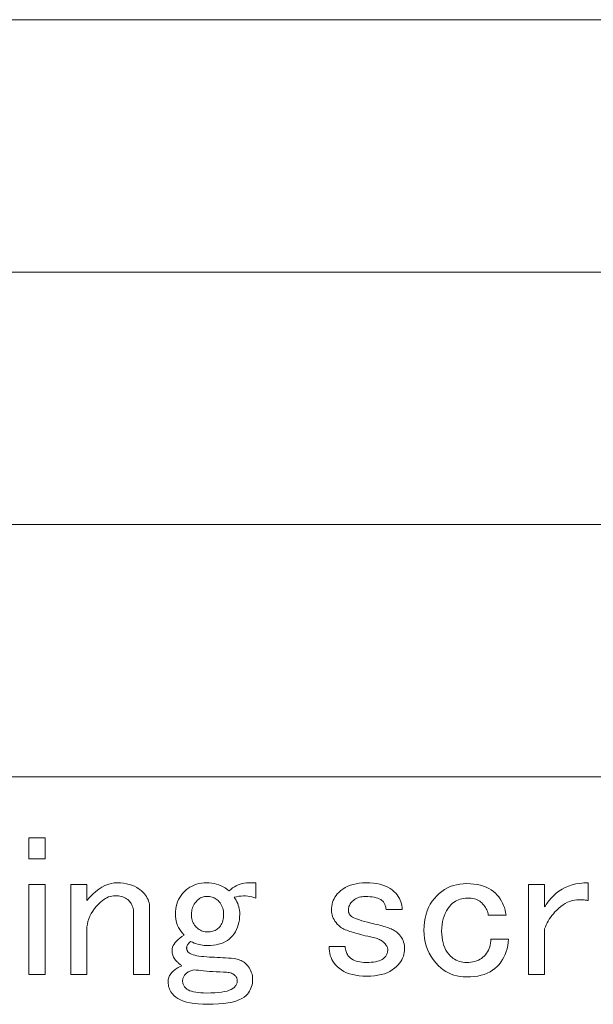
# Model space of a CAD drawing. Extents: x 107 to 821, y 21 to 573.
# Drawn here: x 706 to 718, y 552 to 573 of the extents above; entities that cross this region are included whole.
import ezdxf

# ---------------------------------------------------------------- set-up
doc = ezdxf.new("R2010")
doc.units = 0

msp = doc.modelspace()

# ---------------------------------------------------------------- linework, layer by layer
at = {"color": 7, "lineweight": 13}
for p, q in [((615.475342, 572.983093), (820.973633, 572.983093)), ((615.475342, 567.543762), (820.973633, 567.543762)), ((615.475342, 562.104492), (820.973633, 562.104492)), ((615.475342, 556.665161), (820.973633, 556.665161))]:
    msp.add_line(p, q, dxfattribs=at)
for points in [[(705.751892, 555.350159), (706.098694, 555.350159), (706.098694, 554.899292), (705.751892, 554.899292)], [(705.751892, 554.34436), (706.098694, 554.34436), (706.098694, 552.402161), (705.751892, 552.402161)], [(707.000427, 552.402161), (706.653625, 552.402161), (706.653625, 554.34436), (707.000427, 554.34436), (707.000427, 553.997559), (707.063232, 554.070068), (707.126709, 554.134888), (707.190857, 554.192139), (707.255737, 554.241699), (707.321289, 554.283691), (707.387512, 554.317993), (707.454468, 554.344727), (707.522095, 554.363831), (707.590393, 554.375244), (707.659424, 554.379089), (707.727417, 554.376953), (707.792603, 554.370728), (707.855042, 554.360352), (707.914673, 554.345764), (707.971558, 554.327026), (708.025635, 554.304138), (708.076965, 554.2771), (708.125549, 554.245911), (708.171326, 554.21051), (708.214294, 554.170959), (708.240662, 554.1427), (708.264282, 554.113403), (708.285095, 554.083069), (708.303101, 554.051636), (708.318359, 554.019226), (708.330872, 553.985779), (708.340576, 553.951233), (708.347473, 553.91571), (708.351685, 553.879089), (708.353027, 553.841492), (708.353027, 552.402161), (708.006226, 552.402161), (708.006226, 553.737427), (708.005188, 553.768127), (708.002075, 553.797791), (707.996887, 553.826416), (707.989563, 553.854004), (707.980225, 553.880493), (707.96875, 553.906006), (707.955261, 553.93042), (707.939636, 553.953857), (707.921936, 553.976257), (707.902161, 553.997559), (707.880493, 554.017334), (707.857117, 554.035034), (707.83197, 554.050598), (707.805054, 554.064148), (707.776489, 554.075623), (707.746094, 554.084961), (707.71405, 554.092224), (707.680237, 554.097412), (707.644653, 554.100586), (707.607361, 554.101624), (707.572693, 554.099854), (707.538025, 554.094666), (707.503357, 554.085999), (707.468628, 554.073853), (707.43396, 554.058228), (707.399292, 554.039185), (707.364624, 554.016663), (707.329956, 553.990601), (707.295227, 553.961121), (707.260559, 553.928223), (707.211121, 553.875793), (707.166931, 553.822754), (707.12793, 553.768982), (707.094116, 553.714539), (707.065491, 553.659424), (707.042053, 553.603577), (707.023865, 553.547058), (707.010864, 553.489807), (707.003052, 553.431885), (707.000427, 553.373291)], [(708.907959, 553.702759), (708.909851, 553.760681), (708.915588, 553.816528), (708.92511, 553.8703), (708.938477, 553.921936), (708.955627, 553.971558), (708.976624, 554.019043), (709.001404, 554.064514), (709.030029, 554.107849), (709.0625, 554.149109), (709.098694, 554.188293), (709.137878, 554.224548), (709.179199, 554.256958), (709.222534, 554.285583), (709.267944, 554.310364), (709.315491, 554.33136), (709.365051, 554.348511), (709.416748, 554.361877), (709.47052, 554.37146), (709.526367, 554.377136), (709.58429, 554.379089), (709.639038, 554.377319), (709.692444, 554.372131), (709.744507, 554.363464), (709.795105, 554.351318), (709.84436, 554.335693), (709.892212, 554.31665), (709.938721, 554.294067), (709.983826, 554.268066), (710.027527, 554.238586), (710.069824, 554.205627), (710.105164, 554.238586), (710.141968, 554.268066), (710.180115, 554.294067), (710.219666, 554.31665), (710.260559, 554.335693), (710.302856, 554.351318), (710.346558, 554.363464), (710.391663, 554.372131), (710.43811, 554.377319), (710.486023, 554.379089), (710.64209, 554.379089), (710.64209, 554.049561), (710.599915, 554.065369), (710.556763, 554.078003), (710.512512, 554.087585), (710.467285, 554.093994), (710.420959, 554.09729), (710.373657, 554.097412), (710.325256, 554.094482), (710.275818, 554.08844), (710.225342, 554.079224), (710.173828, 554.066895), (710.196899, 554.035217), (710.217529, 554.002441), (710.235779, 553.968628), (710.251526, 553.933716), (710.264893, 553.897827), (710.275818, 553.860901), (710.284302, 553.822937), (710.290405, 553.783936), (710.294006, 553.743835), (710.295227, 553.702759), (710.293335, 553.641541), (710.287598, 553.582764), (710.278076, 553.526428), (710.264709, 553.472473), (710.247559, 553.420959), (710.226562, 553.371887), (710.201782, 553.325256), (710.173157, 553.281006), (710.140747, 553.239258), (710.104492, 553.19989), (710.068237, 553.166931), (710.02887, 553.137451), (709.986389, 553.11145), (709.940796, 553.088867), (709.89209, 553.069824), (709.84021, 553.054199), (709.785217, 553.042053), (709.727173, 553.033386), (709.665955, 553.028198), (709.601624, 553.026489), (709.566772, 553.027344), (709.531555, 553.029907), (709.495972, 553.034241), (709.460083, 553.040344), (709.423828, 553.048157), (709.387268, 553.057678), (709.350342, 553.06897), (709.313049, 553.08197), (709.275391, 553.09668), (709.237427, 553.113159), (709.220947, 553.099304), (709.206238, 553.085449), (709.193237, 553.071533), (709.181946, 553.057678), (709.172424, 553.043823), (709.164612, 553.029907), (709.158569, 553.016052), (709.154175, 553.002197), (709.151611, 552.988281), (709.150757, 552.974426), (709.151062, 552.964233), (709.1521, 552.954346), (709.15387, 552.944763), (709.156311, 552.935608), (709.159424, 552.926758), (709.163208, 552.918274), (709.167725, 552.910095), (709.172913, 552.902283), (709.178833, 552.894836), (709.185425, 552.887756), (709.205017, 552.871094), (709.229126, 552.855835), (709.257751, 552.84198), (709.290833, 552.829468), (709.328491, 552.818359), (709.370605, 552.808655), (709.417297, 552.800354), (709.468445, 552.793396), (709.524109, 552.787842), (709.58429, 552.783691), (709.640076, 552.780212), (709.696655, 552.776733), (709.753845, 552.773254), (709.811768, 552.769836), (709.870361, 552.766357), (709.929688, 552.762878), (709.989685, 552.759399), (710.050415, 552.75592), (710.111755, 552.752441), (710.173828, 552.749023), (710.207703, 552.741516), (710.239746, 552.733032), (710.270081, 552.723511), (710.298706, 552.712952), (710.325623, 552.701294), (710.350708, 552.68866), (710.374146, 552.674927), (710.395813, 552.660217), (710.415771, 552.644409), (710.43396, 552.627625), (710.460327, 552.599365), (710.483887, 552.570068), (710.5047, 552.539673), (710.522766, 552.508301), (710.538025, 552.475891), (710.550537, 552.442383), (710.560242, 552.407898), (710.567139, 552.372375), (710.571289, 552.335754), (710.572693, 552.298157), (710.571289, 552.257202), (710.567139, 552.217651), (710.560242, 552.179504), (710.550537, 552.142761), (710.538025, 552.107361), (710.522766, 552.073425), (710.5047, 552.040771), (710.483887, 552.009583), (710.460327, 551.979736), (710.43396, 551.951294), (710.391296, 551.9151), (710.339661, 551.882629), (710.278931, 551.854004), (710.209229, 551.829224), (710.130493, 551.808228), (710.042786, 551.791077), (709.945984, 551.77771), (709.84021, 551.768188), (709.725403, 551.762451), (709.601624, 551.760559), (709.497559, 551.762451), (709.400452, 551.768188), (709.310303, 551.77771), (709.227051, 551.791077), (709.150757, 551.808228), (709.08136, 551.829224), (709.018921, 551.854004), (708.96344, 551.882629), (708.914917, 551.9151), (708.873291, 551.951294), (708.85022, 551.976135), (708.82959, 552.001953), (708.811401, 552.028809), (708.795593, 552.056763), (708.782227, 552.085693), (708.771301, 552.115723), (708.762817, 552.146729), (708.756775, 552.178833), (708.753113, 552.211975), (708.751892, 552.246094), (708.752747, 552.27002), (708.755371, 552.293274), (708.759705, 552.315796), (708.765747, 552.337646), (708.77356, 552.358826), (708.783081, 552.379272), (708.794373, 552.399048), (708.807373, 552.418152), (708.822144, 552.436523), (708.838623, 552.454224), (708.853149, 552.468079), (708.869141, 552.481934), (708.886475, 552.49585), (708.905212, 552.509705), (708.925293, 552.52356), (708.946777, 552.537415), (708.969727, 552.551331), (708.993958, 552.565186), (709.019653, 552.579041), (709.046692, 552.592957), (709.036133, 552.60022), (709.025208, 552.608215), (709.013916, 552.616882), (709.002319, 552.626221), (708.990356, 552.636292), (708.978027, 552.647034), (708.965332, 552.658508), (708.952332, 552.670593), (708.939026, 552.683472), (708.925293, 552.69696), (708.908813, 552.714844), (708.894104, 552.733765), (708.881104, 552.753662), (708.869812, 552.774658), (708.860291, 552.796692), (708.852478, 552.819763), (708.846375, 552.843872), (708.842041, 552.869019), (708.839478, 552.895203), (708.838623, 552.922424), (708.841187, 552.956909), (708.848999, 552.991089), (708.862, 553.024902), (708.880249, 553.05835), (708.903625, 553.091492), (708.932251, 553.124268), (708.966064, 553.156677), (709.005066, 553.188782), (709.049316, 553.22052), (709.098694, 553.251892), (709.0625, 553.29071), (709.030029, 553.330994), (709.001404, 553.372559), (708.976624, 553.415588), (708.955627, 553.459961), (708.938477, 553.505737), (708.92511, 553.552917), (708.915588, 553.601501), (708.909851, 553.651428)], [(712.272095, 553.78949), (712.273682, 553.833862), (712.278381, 553.876892), (712.286194, 553.918457), (712.297119, 553.95874), (712.311157, 553.997559), (712.328308, 554.035034), (712.348572, 554.071106), (712.372009, 554.105774), (712.39856, 554.139038), (712.428223, 554.170959), (712.471558, 554.21051), (712.518372, 554.245911), (712.568665, 554.2771), (712.622437, 554.304138), (712.679626, 554.327026), (712.740356, 554.345764), (712.804504, 554.360352), (712.872131, 554.370728), (712.943237, 554.376953), (713.017761, 554.379089), (713.098755, 554.377136), (713.175232, 554.37146), (713.247192, 554.361877), (713.314697, 554.348511), (713.377625, 554.33136), (713.436035, 554.310364), (713.48999, 554.285583), (713.539429, 554.256958), (713.584351, 554.224548), (713.624756, 554.188293), (713.657654, 554.153259), (713.687134, 554.117554), (713.713135, 554.081116), (713.735718, 554.044006), (713.754761, 554.006226), (713.770386, 553.967712), (713.782532, 553.928528), (713.791199, 553.888672), (713.796387, 553.848083), (713.798157, 553.806824), (713.451294, 553.806824), (713.44751, 553.830383), (713.442993, 553.8526), (713.437805, 553.873413), (713.431885, 553.892822), (713.425293, 553.910828), (713.41803, 553.92749), (713.410034, 553.942749), (713.401367, 553.956604), (713.392029, 553.969116), (713.381958, 553.980225), (713.359436, 554), (713.333374, 554.0177), (713.303894, 554.033264), (713.270996, 554.046814), (713.234558, 554.058228), (713.194641, 554.067627), (713.151306, 554.07489), (713.104492, 554.080078), (713.054199, 554.083252), (713.000427, 554.08429), (712.966431, 554.083252), (712.933838, 554.080078), (712.902649, 554.07489), (712.872803, 554.067627), (712.84436, 554.058228), (712.817322, 554.046814), (712.791687, 554.033264), (712.767395, 554.0177), (712.744507, 554), (712.723022, 553.980225), (712.706543, 553.962708), (712.691772, 553.944824), (712.678772, 553.926636), (712.66748, 553.908081), (712.657959, 553.88916), (712.650146, 553.869934), (712.644104, 553.850342), (712.639771, 553.830383), (712.637146, 553.81012), (712.636292, 553.78949), (712.63678, 553.775757), (712.638367, 553.76239), (712.640991, 553.74939), (712.644592, 553.736755), (712.649292, 553.724426), (712.655029, 553.712463), (712.661804, 553.700867), (712.669556, 553.689575), (712.678406, 553.67865), (712.688293, 553.668091), (712.705139, 553.654053), (712.727844, 553.639648), (712.75647, 553.624878), (712.790955, 553.609802), (712.83136, 553.59436), (712.877686, 553.578613), (712.929871, 553.5625), (712.987976, 553.546021), (713.051941, 553.529175), (713.121826, 553.512024), (713.16626, 553.501587), (713.209229, 553.491211), (713.250854, 553.480774), (713.291077, 553.470398), (713.329956, 553.459961), (713.367371, 553.449585), (713.403442, 553.439148), (713.43811, 553.428772), (713.471436, 553.418396), (713.503357, 553.407959), (713.530396, 553.3974), (713.55603, 553.386475), (713.580322, 553.375183), (713.60321, 553.363586), (713.624756, 553.351624), (713.644836, 553.339294), (713.663574, 553.32666), (713.680908, 553.313599), (713.696838, 553.300293), (713.711426, 553.28656), (713.737793, 553.258301), (713.761353, 553.229004), (713.782166, 553.198669), (713.800232, 553.167297), (713.815491, 553.134827), (713.827942, 553.101379), (713.837646, 553.066833), (713.844604, 553.031311), (713.848755, 552.994751), (713.850159, 552.957092), (713.84845, 552.915833), (713.843201, 552.875244), (713.834534, 552.835388), (713.822388, 552.796143), (713.806824, 552.75769), (713.78772, 552.719849), (713.765198, 552.682739), (713.739197, 552.646362), (713.709717, 552.610596), (713.676758, 552.575623), (713.632874, 552.536072), (713.584473, 552.500671), (713.531616, 552.469482), (713.474182, 552.442383), (713.412292, 552.419495), (713.345886, 552.400818), (713.274963, 552.38623), (713.199524, 552.375793), (713.119568, 552.369568), (713.035156, 552.367493), (712.950684, 552.369568), (712.870728, 552.375793), (712.795288, 552.38623), (712.724365, 552.400818), (712.657959, 552.419495), (712.596069, 552.442383), (712.538635, 552.469482), (712.485779, 552.500671), (712.437378, 552.536072), (712.393494, 552.575623), (712.360535, 552.611145), (712.331055, 552.648438), (712.305054, 552.687439), (712.282532, 552.72821), (712.263428, 552.770691), (712.247864, 552.81488), (712.235718, 552.86084), (712.227051, 552.908569), (712.221863, 552.957947), (712.220093, 553.009094), (712.566895, 553.009094), (712.570923, 552.97876), (712.575928, 552.950134), (712.582031, 552.923279), (712.589111, 552.898132), (712.59729, 552.874695), (712.606445, 552.853027), (712.616699, 552.83313), (712.627991, 552.81488), (712.640259, 552.798401), (712.653625, 552.783691), (712.679138, 552.76062), (712.707031, 552.73999), (712.737366, 552.721802), (712.770142, 552.705994), (712.805359, 552.692627), (712.843018, 552.681702), (712.883057, 552.673218), (712.925537, 552.667175), (712.970459, 552.663513), (713.017761, 552.662292), (713.074829, 552.66333), (713.128052, 552.666443), (713.17749, 552.671692), (713.223083, 552.678955), (713.264893, 552.688293), (713.302856, 552.699768), (713.337036, 552.713257), (713.367371, 552.728882), (713.393921, 552.746582), (713.416626, 552.766357), (713.42981, 552.780579), (713.441589, 552.795471), (713.452026, 552.811096), (713.460999, 552.827393), (713.468628, 552.84436), (713.474915, 552.862061), (713.479736, 552.880432), (713.483215, 552.899536), (713.485291, 552.919312), (713.486023, 552.939758), (713.485107, 552.953796), (713.482544, 552.968201), (713.47821, 552.98291), (713.472107, 552.998047), (713.464294, 553.013428), (713.454773, 553.029236), (713.443542, 553.045349), (713.430481, 553.061829), (713.415771, 553.078674), (713.399292, 553.095825), (713.384583, 553.109375), (713.368103, 553.122192), (713.349854, 553.134338), (713.329956, 553.145752), (713.308228, 553.156494), (713.284851, 553.166565), (713.259705, 553.175964), (713.232788, 553.184631), (713.204224, 553.192566), (713.173828, 553.19989), (713.112976, 553.213562), (713.055237, 553.226929), (713.00061, 553.239929), (712.949097, 553.252563), (712.900757, 553.264893), (712.855469, 553.276855), (712.813354, 553.288452), (712.774292, 553.299744), (712.738403, 553.310669), (712.705627, 553.321228), (712.668518, 553.332031), (712.633484, 553.343445), (712.600586, 553.355591), (712.569702, 553.368408), (712.540894, 553.381958), (712.514221, 553.396179), (712.489563, 553.411072), (712.467041, 553.426697), (712.446594, 553.442993), (712.428223, 553.459961), (712.39856, 553.491394), (712.372009, 553.523132), (712.348572, 553.555176), (712.328308, 553.587585), (712.311157, 553.620361), (712.297119, 553.653503), (712.286194, 553.686951), (712.278381, 553.720764), (712.273682, 553.754944)], [(714.266357, 553.355957), (714.269104, 553.447693), (714.277466, 553.535583), (714.291321, 553.61969), (714.31073, 553.700012), (714.335693, 553.776489), (714.366211, 553.849121), (714.402283, 553.917969), (714.443909, 553.982971), (714.491089, 554.044189), (714.543823, 554.101624), (714.597046, 554.151001), (714.65271, 554.195251), (714.710815, 554.234253), (714.771301, 554.268066), (714.83429, 554.296692), (714.899658, 554.320129), (714.967468, 554.338318), (715.037659, 554.351318), (715.110352, 554.359131), (715.185425, 554.361694), (715.266602, 554.359619), (715.343567, 554.353394), (715.416382, 554.343018), (715.485046, 554.32843), (715.549561, 554.309692), (715.609924, 554.286804), (715.666138, 554.259766), (715.71814, 554.228516), (715.765991, 554.193176), (715.809692, 554.153625), (715.846313, 554.114624), (715.879761, 554.073853), (715.910095, 554.031372), (715.937317, 553.987183), (715.961426, 553.941223), (715.982422, 553.893494), (716.000244, 553.844116), (716.015015, 553.792908), (716.026611, 553.740051), (716.035156, 553.685425), (715.653625, 553.685425), (715.649109, 553.713013), (715.642517, 553.740234), (715.63385, 553.76709), (715.623108, 553.79364), (715.610291, 553.819824), (715.595337, 553.845642), (715.578369, 553.871155), (715.559265, 553.896301), (715.538147, 553.921082), (715.514893, 553.945557), (715.493042, 553.965332), (715.469116, 553.982971), (715.443115, 553.998596), (715.415039, 554.012146), (715.384827, 554.02356), (715.3526, 554.032959), (715.318237, 554.040222), (715.28186, 554.04541), (715.243347, 554.048523), (715.202759, 554.049561), (715.161865, 554.048218), (715.122314, 554.044006), (715.084167, 554.037109), (715.047363, 554.027405), (715.012024, 554.014893), (714.978027, 553.999634), (714.945435, 553.981628), (714.914185, 553.960815), (714.884399, 553.937195), (714.855957, 553.910828), (714.816406, 553.867676), (714.781006, 553.82135), (714.749817, 553.771973), (714.722778, 553.719421), (714.69989, 553.663757), (714.681152, 553.60498), (714.666565, 553.54303), (714.656189, 553.478027), (714.649902, 553.409851), (714.647827, 553.338623), (714.64978, 553.270813), (714.655457, 553.206116), (714.665039, 553.144531), (714.678345, 553.086121), (714.695557, 553.030823), (714.716492, 552.978577), (714.741333, 552.929504), (714.769897, 552.883545), (714.802368, 552.840759), (714.838623, 552.801025), (714.867065, 552.774658), (714.896851, 552.751099), (714.928101, 552.730286), (714.960693, 552.712219), (714.99469, 552.69696), (715.030029, 552.684509), (715.066833, 552.674805), (715.10498, 552.667847), (715.14447, 552.663696), (715.185425, 552.662292), (715.23291, 552.663696), (715.278381, 552.667847), (715.321716, 552.674805), (715.362976, 552.684509), (715.402161, 552.69696), (715.43927, 552.712219), (715.474304, 552.730286), (715.507263, 552.751099), (715.538147, 552.774658), (715.566895, 552.801025), (715.593262, 552.829651), (715.616882, 552.859985), (715.637695, 552.89209), (715.655701, 552.925903), (715.670959, 552.961426), (715.683472, 552.998718), (715.693176, 553.03772), (715.700073, 553.078491), (715.704285, 553.120972), (715.705627, 553.165161), (716.087158, 553.165161), (716.081604, 553.09375), (716.071899, 553.025085), (716.058044, 552.959167), (716.039978, 552.896057), (716.017761, 552.835693), (715.991455, 552.778137), (715.960938, 552.723328), (715.926208, 552.671326), (715.88739, 552.62207), (715.84436, 552.575623), (715.797241, 552.532776), (715.745911, 552.494446), (715.690369, 552.460632), (715.630737, 552.431335), (715.566895, 552.406494), (715.498962, 552.38623), (715.426819, 552.370422), (715.350525, 552.359192), (715.27002, 552.352417), (715.185425, 552.350159), (715.11377, 552.3526), (715.044617, 552.359863), (714.977844, 552.372009), (714.913513, 552.388977), (714.851624, 552.410828), (714.792114, 552.437561), (714.735046, 552.469116), (714.68042, 552.505554), (714.628235, 552.546814), (714.578491, 552.592957), (714.519165, 552.656738), (714.466125, 552.723328), (714.419312, 552.792725), (714.378723, 552.864868), (714.34436, 552.939758), (714.316284, 553.017456), (714.294434, 553.0979), (714.278809, 553.181152), (714.26947, 553.267151)], [(717.058228, 554.101624), (717.115662, 554.154297), (717.17688, 554.201477), (717.241882, 554.243103), (717.31073, 554.279175), (717.383423, 554.309692), (717.459839, 554.334656), (717.540161, 554.354065), (717.624268, 554.367981), (717.712158, 554.376282), (717.803894, 554.379089), (717.803894, 553.997559), (717.789551, 554.000854), (717.774109, 554.003784), (717.757629, 554.006409), (717.740112, 554.008667), (717.721558, 554.010559), (717.701965, 554.012146), (717.681335, 554.013367), (717.659668, 554.014221), (717.636902, 554.014709), (717.613159, 554.014893), (717.561462, 554.012634), (717.510498, 554.005859), (717.460205, 553.994629), (717.410645, 553.978821), (717.361694, 553.958557), (717.313538, 553.933716), (717.265991, 553.904419), (717.219177, 553.870605), (717.173035, 553.832275), (717.127625, 553.78949), (717.090698, 553.75116), (717.056152, 553.712463), (717.024109, 553.673462), (716.994446, 553.634094), (716.967224, 553.59436), (716.942383, 553.554321), (716.920044, 553.513916), (716.900085, 553.473145), (716.882568, 553.432068), (716.867493, 553.390625), (716.867493, 552.402161), (716.520691, 552.402161), (716.520691, 554.34436), (716.867493, 554.34436), (716.867493, 553.858826), (716.88501, 553.88623), (716.902893, 553.912903), (716.921082, 553.938965), (716.939636, 553.964233), (716.958557, 553.988892), (716.977783, 554.012817), (716.997375, 554.036072), (717.017334, 554.058594), (717.037598, 554.080444)], [(709.58429, 554.08429), (709.560303, 554.083374), (709.537109, 554.080811), (709.514526, 554.076477), (709.492676, 554.070374), (709.471558, 554.062561), (709.451111, 554.05304), (709.431335, 554.041748), (709.412231, 554.028748), (709.39386, 554.014038), (709.37616, 553.997559), (709.353088, 553.972778), (709.332458, 553.946899), (709.31427, 553.920044), (709.298462, 553.892151), (709.285156, 553.863159), (709.274231, 553.833191), (709.265686, 553.802124), (709.259644, 553.77002), (709.255981, 553.736938), (709.254761, 553.702759), (709.255798, 553.668762), (709.258972, 553.636169), (709.26416, 553.60498), (709.271423, 553.575134), (709.280823, 553.546692), (709.292236, 553.519653), (709.305786, 553.493958), (709.32135, 553.469727), (709.33905, 553.446777), (709.358826, 553.425293), (709.380005, 553.405518), (709.401855, 553.387817), (709.424377, 553.372253), (709.447632, 553.358704), (709.471558, 553.34729), (709.496155, 553.337891), (709.521484, 553.330627), (709.547485, 553.325439), (709.574219, 553.322327), (709.601624, 553.321228), (709.632141, 553.322144), (709.661255, 553.324707), (709.689026, 553.329041), (709.715332, 553.335144), (709.740356, 553.342957), (709.763916, 553.352478), (709.786133, 553.36377), (709.806946, 553.37677), (709.826355, 553.391479), (709.84436, 553.407959), (709.864136, 553.429626), (709.881836, 553.453064), (709.897461, 553.47821), (709.91095, 553.505066), (709.922424, 553.533691), (709.931763, 553.564026), (709.939087, 553.59613), (709.944275, 553.629944), (709.947388, 553.665466), (709.948425, 553.702759), (709.947205, 553.736938), (709.943542, 553.77002), (709.9375, 553.802124), (709.929016, 553.833191), (709.918091, 553.863159), (709.904724, 553.892151), (709.888916, 553.920044), (709.870728, 553.946899), (709.850098, 553.972778), (709.827026, 553.997559), (709.809021, 554.014038), (709.789551, 554.028748), (709.768799, 554.041748), (709.746582, 554.05304), (709.723022, 554.062561), (709.697998, 554.070374), (709.671692, 554.076477), (709.643921, 554.080811), (709.614807, 554.083374)], [(709.948425, 552.454224), (709.867126, 552.457825), (709.789551, 552.461853), (709.715881, 552.466187), (709.645996, 552.470825), (709.579956, 552.475891), (709.5177, 552.481262), (709.459229, 552.487), (709.404602, 552.493042), (709.353821, 552.499451), (709.306824, 552.506226), (709.283203, 552.499146), (709.261047, 552.491638), (709.240234, 552.483887), (709.220825, 552.475708), (709.202759, 552.467224), (709.186096, 552.458374), (709.170837, 552.449158), (709.156982, 552.439636), (709.14447, 552.429749), (709.133423, 552.419495), (709.120239, 552.405457), (709.108398, 552.391113), (709.098022, 552.376343), (709.088989, 552.361267), (709.08136, 552.345825), (709.075134, 552.330017), (709.070251, 552.313904), (709.066833, 552.297424), (709.064697, 552.28064), (709.064026, 552.263428), (709.064697, 552.246277), (709.066833, 552.229492), (709.070251, 552.213013), (709.075134, 552.196838), (709.08136, 552.181091), (709.088989, 552.165649), (709.098022, 552.150574), (709.108398, 552.135803), (709.120239, 552.12146), (709.133423, 552.107361), (709.156616, 552.087585), (709.184753, 552.069946), (709.217651, 552.054321), (709.255493, 552.040771), (709.298157, 552.029358), (709.345642, 552.019958), (709.39801, 552.012695), (709.455261, 552.007507), (709.517334, 552.004395), (709.58429, 552.003357), (709.674438, 552.004578), (709.75769, 552.008179), (709.833984, 552.014282), (709.90332, 552.022766), (709.965759, 552.033691), (710.02124, 552.047058), (710.069824, 552.062805), (710.11145, 552.081055), (710.146118, 552.101685), (710.173828, 552.124695), (710.187012, 552.138611), (710.198853, 552.152466), (710.209229, 552.166321), (710.218262, 552.180237), (710.225891, 552.194092), (710.232117, 552.207947), (710.237, 552.221863), (710.240479, 552.235718), (710.242554, 552.249573), (710.243225, 552.263428), (710.242676, 552.277161), (710.24115, 552.290527), (710.238525, 552.303528), (710.234924, 552.316162), (710.230225, 552.328491), (710.224487, 552.340454), (710.217712, 552.352051), (710.2099, 552.363342), (710.201111, 552.374268), (710.191223, 552.384827), (710.17627, 552.39801), (710.159302, 552.40979), (710.140198, 552.420227), (710.11908, 552.42926), (710.095825, 552.43689), (710.070496, 552.443115), (710.043091, 552.447937), (710.013611, 552.451416), (709.982056, 552.453491)]]:
    msp.add_lwpolyline(points, close=True, dxfattribs=at)

doc.saveas('drawing.dxf')
